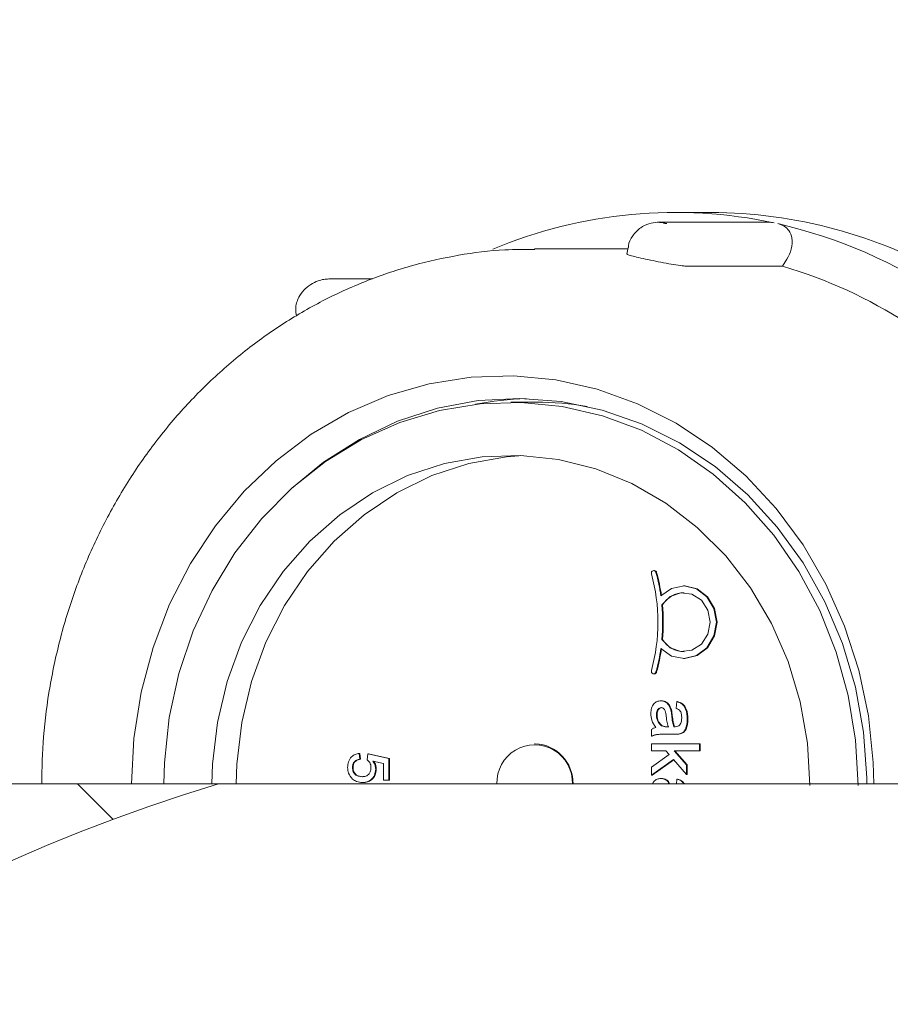
# Model space of a CAD drawing. Units: millimetres. Extents: x 206 to 5611, y 215 to 4012.
# Drawn here: x 2141 to 2198, y 2601 to 2666 of the extents above; entities that cross this region are included whole.
import ezdxf

# ---------------------------------------------------------------- set-up
doc = ezdxf.new("R2010")
doc.units = ezdxf.units.MM
doc.header["$LTSCALE"] = 20
doc.linetypes.add('SLD-Durchgehend', pattern=[0])
doc.layers.add('MAßLINIE_MAßZEICHNUNGEN', color=7, linetype='SLD-Durchgehend')
doc.styles.add('SLDTEXTSTYLE0', font='Opinion Pro')
doc.dimstyles.new('SLDDIMSTYLE0', dxfattribs={"dimtxt": 105.833333, "dimasz": 70, "dimexe": 0, "dimexo": 0.0625, "dimgap": 26.458333, "dimtad": 0, "dimdec": 0, "dimrnd": 1e-09, "dimzin": 12, "dimdsep": 46, "dimtxsty": 'SLDTEXTSTYLE0', "dimsah": 1, "dimcen": 0.09, "dimadec": 0, "dimazin": 3, "dimtfac": 1, "dimtdec": 0, "dimtofl": 0, "dimtmove": 0, "dimatfit": 3, "dimfxl": 1, "dimfrac": 2, "dimtolj": 1, "dimtzin": 12, "dimarcsym": 0})

# ---------------------------------------------------------------- blocks, each defined once
blk = doc.blocks.new('_D_8')
at = {"layer": 'MAßLINIE_MAßZEICHNUNGEN', "color": 7}
for p, q in [((2205.355, 2965.064), (3143.162, 2965.064)), ((3123.162, 2965.064), (3123.162, 1743.914)), ((3123.162, 215.064), (3123.162, 1436.214)), ((2235.591, 215.064), (3143.162, 215.064))]:
    blk.add_line(p, q, dxfattribs=at)
for points in [[(3123.162, 2965.064), (3093.162, 2895.064), (3153.162, 2895.064)], [(3123.162, 215.064), (3153.162, 285.064), (3093.162, 285.064)]]:
    blk.add_solid(points, dxfattribs=at)
at = {"layer": 'MAßLINIE_MAßZEICHNUNGEN', "color": 7, "insert": (3061.818, 1436.214), "char_height": 105.8333, "attachment_point": 1, "rotation": 90, "style": 'SLDTEXTSTYLE0'}
blk.add_mtext('2750', dxfattribs=at)

msp = doc.modelspace()

# ---------------------------------------------------------------- hatches: boundary and pattern name
at = {"linetype": 'SLD-Durchgehend', "lineweight": 18}
h = msp.add_hatch(dxfattribs=at)
h.set_pattern_fill('ANSI31', scale=20, angle=3e-322, style=0)
edge = h.paths.add_edge_path(flags=0)
edge.add_ellipse((2337.126, 2978.949), major_axis=(-19.409, 23.131), ratio=0.993541, start_angle=320.1827, end_angle=399.8173)
edge.add_line((2307.502, 2984.368), (2298.183, 2931.514))
edge.add_spline(control_points=[(2298.183, 2931.514), (2297.989, 2930.416), (2297.603, 2929.336), (2297.057, 2928.363), (2296.51, 2927.391), (2295.789, 2926.5), (2294.951, 2925.763), (2294.113, 2925.025), (2293.137, 2924.422), (2292.102, 2924.002), (2291.065, 2923.581), (2289.94, 2923.332), (2288.821, 2923.277), (2287.625, 2923.217), (2286.4, 2923.377), (2285.259, 2923.741), (2285.244, 2923.746), (2285.229, 2923.751), (2285.214, 2923.756)], knot_values=[0, 0, 0, 0, 0.003346, 0.003346, 0.003346, 0.006692, 0.006692, 0.006692, 0.010041, 0.010041, 0.010041, 0.013401, 0.013401, 0.013401, 0.017, 0.017, 0.017, 0.017048, 0.017048, 0.017048, 0.017048], weights=[1, 1, 1, 1, 1, 1, 1, 1, 1, 1, 1, 1, 1, 1, 1, 1, 1, 1, 1], degree=3, periodic=0)
edge.add_ellipse((1720.162, 2224.986), major_axis=(-1239.597, 0), ratio=0.63333333, start_angle=242.881337, end_angle=247.097071)
edge.add_spline(control_points=[(2202.578, 2948.173), (2196.176, 2949.886), (2195.259, 2956.449)], knot_values=[0, 0, 0, 0.888398, 0.888398, 0.888398], weights=[1, 0.816319, 0.959002], degree=2, periodic=0)
edge.add_spline(control_points=[(2195.259, 2956.449), (2195.221, 2956.721), (2195.171, 2956.991), (2195.111, 2957.259), (2194.865, 2958.351), (2194.428, 2959.416), (2193.834, 2960.365), (2193.241, 2961.314), (2192.476, 2962.174), (2191.602, 2962.873), (2190.728, 2963.572), (2189.721, 2964.13), (2188.665, 2964.5), (2187.609, 2964.871), (2186.474, 2965.064), (2185.355, 2965.064)], knot_values=[0, 0, 0, 0, 0.000824, 0.000824, 0.000824, 0.004227, 0.004227, 0.004227, 0.00763, 0.00763, 0.00763, 0.011034, 0.011034, 0.011034, 0.014437, 0.014437, 0.014437, 0.014437], weights=[1, 1, 1, 1, 1, 1, 1, 1, 1, 1, 1, 1, 1, 1, 1, 1], degree=3, periodic=0)
edge.add_line((2185.355, 2965.064), (2147.268, 2965.064))
edge.add_arc((2147.268, 3065.064), 100, 267.5, 270, ccw=False)
edge.add_line((2142.907, 2965.159), (2043.412, 2969.503))
edge.add_line((2043.412, 2969.503), (2043.412, 2959.494))
edge.add_line((2043.412, 2959.494), (2142.47, 2955.169))
edge.add_arc((2147.268, 3065.064), 110, 267.5, 270)
edge.add_line((2147.268, 2955.064), (2185.355, 2955.064))
edge.add_spline(control_points=[(2185.355, 2955.064), (2185.501, 2954.02), (2185.731, 2952.984), (2186.039, 2951.975), (2186.695, 2949.835), (2187.729, 2947.778), (2189.056, 2945.976), (2190.383, 2944.173), (2192.04, 2942.575), (2193.889, 2941.313), (2195.738, 2940.051), (2197.83, 2939.091), (2199.993, 2938.513)], knot_values=[0.002767, 0.002767, 0.002767, 0.002767, 0.005923, 0.005923, 0.005923, 0.01266, 0.01266, 0.01266, 0.019397, 0.019397, 0.019397, 0.026134, 0.026134, 0.026134, 0.026134], weights=[1, 1, 1, 1, 1, 1, 1, 1, 1, 1, 1, 1, 1], degree=3, periodic=0)
edge.add_spline(control_points=[(2199.993, 2938.513), (2227.571, 2931.133), (2254.973, 2923.052), (2282.129, 2914.244)], knot_values=[0.222646, 0.222646, 0.222646, 0.222646, 0.308285, 0.308285, 0.308285, 0.308285], weights=[1, 1, 1, 1], degree=3, periodic=0)
edge.add_spline(control_points=[(2282.129, 2914.244), (2282.15, 2914.237), (2282.171, 2914.23), (2282.192, 2914.223), (2284.338, 2913.535), (2286.633, 2913.207), (2288.886, 2913.268), (2291.14, 2913.328), (2293.414, 2913.779), (2295.52, 2914.583), (2297.712, 2915.421), (2299.786, 2916.667), (2301.553, 2918.212), (2303.233, 2919.681), (2304.683, 2921.46), (2305.783, 2923.402), (2306.883, 2925.344), (2307.662, 2927.503), (2308.056, 2929.7), (2308.06, 2929.72), (2308.063, 2929.739), (2308.067, 2929.759)], knot_values=[-0.000067, -0.000067, -0.000067, -0.000067, 0, 0, 0, 0.006762, 0.006762, 0.006762, 0.013525, 0.013525, 0.013525, 0.020575, 0.020575, 0.020575, 0.02727, 0.02727, 0.02727, 0.033965, 0.033965, 0.033965, 0.034024, 0.034024, 0.034024, 0.034024], weights=[1, 1, 1, 1, 1, 1, 1, 1, 1, 1, 1, 1, 1, 1, 1, 1, 1, 1, 1, 1, 1, 1], degree=3, periodic=0)
edge.add_line((2308.067, 2929.759), (2317.377, 2982.562))
edge.add_ellipse((2337.126, 2978.949), major_axis=(-12.939, 15.42), ratio=0.993541, start_angle=-39.8173, end_angle=39.8173, ccw=False)
edge.add_line((2336.998, 2999.026), (2386.716, 2999.026))
edge.add_ellipse((2386.588, 2978.949), major_axis=(12.939, 15.42), ratio=0.993541, start_angle=-39.8173, end_angle=39.8173, ccw=False)
edge.add_line((2406.337, 2982.562), (2426.376, 2868.917))
edge.add_spline(control_points=[(2426.376, 2868.917), (2426.383, 2868.877), (2426.39, 2868.837), (2426.397, 2868.796), (2426.8, 2866.591), (2427.59, 2864.425), (2428.699, 2862.477), (2429.577, 2860.936), (2430.67, 2859.5), (2431.92, 2858.242), (2433.514, 2856.638), (2435.408, 2855.287), (2437.444, 2854.301), (2437.462, 2854.292), (2437.48, 2854.283), (2437.498, 2854.275)], knot_values=[0.006605, 0.006605, 0.006605, 0.006605, 0.006727, 0.006727, 0.006727, 0.013451, 0.013451, 0.013451, 0.018742, 0.018742, 0.018742, 0.025528, 0.025528, 0.025528, 0.025588, 0.025588, 0.025588, 0.025588], weights=[1, 1, 1, 1, 1, 1, 1, 1, 1, 1, 1, 1, 1, 1, 1, 1], degree=3, periodic=0)
edge.add_arc((2420.162, 2818.226), 40, 0, 64.31731, ccw=False)
edge.add_line((2460.162, 2818.226), (2460.162, 2759.923))
edge.add_arc((2500.162, 2759.923), 40, 180, 227.89345)
edge.add_spline(control_points=[(2473.342, 2730.247), (2475.003, 2728.746), (2476.427, 2726.938), (2477.497, 2724.972), (2478.568, 2723.006), (2479.313, 2720.828), (2479.672, 2718.618), (2479.845, 2717.559), (2479.932, 2716.482), (2479.932, 2715.409)], knot_values=[0, 0, 0, 0, 0.006715, 0.006715, 0.006715, 0.013431, 0.013431, 0.013431, 0.016615, 0.016615, 0.016615, 0.016615], weights=[1, 1, 1, 1, 1, 1, 1, 1, 1, 1], degree=3, periodic=0)
edge.add_line((2479.932, 2715.409), (2479.932, 2704.405))
edge.add_spline(control_points=[(2479.932, 2704.405), (2479.932, 2702.167), (2479.545, 2699.897), (2478.804, 2697.785), (2478.063, 2695.673), (2476.947, 2693.659), (2475.549, 2691.911), (2474.879, 2691.073), (2474.138, 2690.287), (2473.342, 2689.567)], knot_values=[0, 0, 0, 0, 0.006715, 0.006715, 0.006715, 0.013431, 0.013431, 0.013431, 0.016615, 0.016615, 0.016615, 0.016615], weights=[1, 1, 1, 1, 1, 1, 1, 1, 1, 1], degree=3, periodic=0)
edge.add_arc((2500.162, 2659.891), 40, 132.10655, 180)
edge.add_line((2460.162, 2659.891), (2460.162, 2605.064))
edge.add_spline(control_points=[(2460.162, 2605.064), (2460.162, 2605.031), (2460.162, 2604.997), (2460.162, 2604.964)], knot_values=[0, 0, 0, 0, 0.0001, 0.0001, 0.0001, 0.0001], weights=[1, 1, 1, 1], degree=3, periodic=0)
edge.add_line((2460.162, 2604.964), (2460.177, 2604.964))
edge.add_spline(control_points=[(2460.177, 2604.964), (2460.185, 2602.053), (2460.514, 2599.126), (2461.153, 2596.287), (2462.135, 2591.92), (2463.885, 2587.664), (2466.257, 2583.869), (2468.629, 2580.074), (2471.689, 2576.637), (2475.184, 2573.841), (2478.679, 2571.045), (2482.704, 2568.814), (2486.927, 2567.333), (2491.15, 2565.852), (2495.687, 2565.079), (2500.162, 2565.079)], knot_values=[0.000099, 0.000099, 0.000099, 0.000099, 0.008831, 0.008831, 0.008831, 0.022367, 0.022367, 0.022367, 0.035903, 0.035903, 0.035903, 0.049439, 0.049439, 0.049439, 0.062975, 0.062975, 0.062975, 0.062975], weights=[1, 1, 1, 1, 1, 1, 1, 1, 1, 1, 1, 1, 1, 1, 1, 1], degree=3, periodic=0)
edge.add_line((2500.162, 2565.079), (2540.177, 2565.079))
edge.add_line((2540.177, 2565.079), (2540.177, 2475.064))
edge.add_line((2540.177, 2475.064), (2550.162, 2475.064))
edge.add_line((2550.162, 2475.064), (2550.162, 2565.064))
edge.add_arc((2540.162, 2565.064), 10, 0, 90)
edge.add_line((2540.162, 2575.064), (2500.162, 2575.064))
edge.add_spline(control_points=[(2500.162, 2575.064), (2470.162, 2575.064), (2470.162, 2605.064)], knot_values=[0, 0, 0, 1, 1, 1], weights=[1, 0.707107, 1], degree=2, periodic=0)
edge.add_line((2470.162, 2605.064), (2470.162, 2659.891))
edge.add_arc((2500.162, 2659.891), 30, 100, 180, ccw=False)
edge.add_spline(control_points=[(2494.953, 2689.435), (2508.37, 2691.801), (2521.787, 2694.167), (2535.204, 2696.533)], knot_values=[0, 0, 0, 0, 0.575019, 0.575019, 0.575019, 0.575019], weights=[1, 1, 1, 1], degree=3, periodic=0)
edge.add_arc((2534.162, 2702.442), 6, 280, 360)
edge.add_spline(control_points=[(2540.162, 2702.442), (2540.162, 2707.418), (2540.162, 2712.395), (2540.162, 2717.372)], knot_values=[0, 0, 0, 0, 0.597232, 0.597232, 0.597232, 0.597232], weights=[1, 1, 1, 1], degree=3, periodic=0)
edge.add_arc((2534.162, 2717.372), 6, 0, 80)
edge.add_spline(control_points=[(2535.204, 2723.281), (2521.787, 2725.647), (2508.37, 2728.013), (2494.953, 2730.379)], knot_values=[0, 0, 0, 0, 0.575019, 0.575019, 0.575019, 0.575019], weights=[1, 1, 1, 1], degree=3, periodic=0)
edge.add_arc((2500.162, 2759.923), 30, 180, 260, ccw=False)
edge.add_line((2470.162, 2759.923), (2470.162, 2818.226))
edge.add_arc((2420.162, 2818.226), 50, 0, 64.31731)
edge.add_spline(control_points=[(2441.832, 2863.287), (2441.819, 2863.293), (2441.806, 2863.299), (2441.793, 2863.305), (2440.976, 2863.702), (2440.207, 2864.215), (2439.526, 2864.815), (2438.683, 2865.558), (2437.957, 2866.456), (2437.406, 2867.435), (2436.855, 2868.414), (2436.466, 2869.502), (2436.27, 2870.609)], knot_values=[-0.000043, -0.000043, -0.000043, -0.000043, 0, 0, 0, 0.002724, 0.002724, 0.002724, 0.006111, 0.006111, 0.006111, 0.009499, 0.009499, 0.009499, 0.009499], weights=[1, 1, 1, 1, 1, 1, 1, 1, 1, 1, 1, 1, 1], degree=3, periodic=0)
edge.add_line((2436.27, 2870.609), (2416.212, 2984.368))
edge.add_ellipse((2386.588, 2978.949), major_axis=(19.409, 23.131), ratio=0.993541, start_angle=320.1827, end_angle=399.8173)
edge.add_line((2386.78, 3009.064), (2336.934, 3009.064))
h = msp.add_hatch(dxfattribs=at)
h.set_pattern_fill('ANSI31', scale=20, angle=90, style=0)
edge = h.paths.add_edge_path(flags=0)
edge.add_arc((2066.662, 2191.952), 1.5, 180, 260)
edge.add_line((2066.402, 2190.474), (2066.923, 2190.383))
edge.add_arc((2066.662, 2188.905), 1.5, 0, 80, ccw=False)
edge.add_line((2068.162, 2188.905), (2068.162, 2181.423))
edge.add_arc((2066.662, 2181.423), 1.5, 280, 360, ccw=False)
edge.add_line((2066.923, 2179.945), (2066.402, 2179.854))
edge.add_arc((2066.662, 2178.376), 1.5, 100, 180)
edge.add_line((2065.162, 2178.376), (2065.162, 1865.164))
edge.add_arc((2265.162, 1865.164), 200, 180, 270)
edge.add_line((2265.162, 1665.164), (2271.878, 1665.164))
edge.add_arc((2271.878, 1645.164), 20, 45, 90, ccw=False)
edge.add_line((2286.02, 1659.306), (2289.662, 1655.664))
edge.add_line((2289.662, 1655.664), (2290.162, 1656.164))
edge.add_line((2290.162, 1656.164), (2290.162, 1662.235))
edge.add_line((2290.162, 1662.235), (2289.556, 1662.842))
edge.add_arc((2271.878, 1645.164), 25, 45, 90)
edge.add_line((2271.878, 1670.164), (2265.162, 1670.164))
edge.add_arc((2265.162, 1865.164), 195, 180, 270, ccw=False)
edge.add_line((2070.162, 1865.164), (2070.162, 2175.945))
edge.add_arc((2066.662, 2181.423), 6.5, 302.57897, 360)
edge.add_line((2073.162, 2181.423), (2073.162, 2188.905))
edge.add_arc((2066.662, 2188.905), 6.5, 0, 57.42103)
edge.add_line((2070.162, 2194.383), (2070.162, 2502.664))
edge.add_arc((2187.662, 2502.664), 117.5, 106.77474, 180, ccw=False)
edge.add_line((2153.751, 2615.164), (2139.186, 2615.164))
edge.add_arc((2187.662, 2502.664), 122.5, 113.31145, 180)
edge.add_line((2065.162, 2502.664), (2065.162, 2191.952))

# ---------------------------------------------------------------- linework, layer by layer
at = {"color": 7, "linetype": 'SLD-Durchgehend', "lineweight": 18}
for p, q in [((2186.206, 2652.814), (2183.881, 2652.814)), ((2182.728, 2652.164), (2183.073, 2652.128)), ((2190.03, 2652.164), (2182.729, 2652.164)), ((2190.017, 2652.164), (2190.374, 2652.128)), ((2180.748, 2650.514), (2180.669, 2650.071)), ((2180.731, 2650.414), (2174.584, 2650.414)), ((2184.649, 2649.275), (2190.935, 2649.275)), ((2190.935, 2649.275), (2191.212, 2649.73)), ((2163.888, 2648.434), (2161.041, 2648.434)), ((2174.668, 2640.314), (2173.02, 2640.314)), ((2182.478, 2629.219), (2182.436, 2629.219)), ((2184.437, 2628.212), (2184.395, 2628.212)), ((2182.971, 2626.963), (2183.013, 2626.963)), ((2182.971, 2624.672), (2183.013, 2624.672)), ((2184.395, 2623.424), (2184.437, 2623.424)), ((2182.436, 2622.416), (2182.478, 2622.416)), ((2182.902, 2620.638), (2182.944, 2620.638)), ((2183.914, 2620.145), (2183.954, 2620.593)), ((2183.954, 2620.593), (2183.997, 2620.593)), ((2183.559, 2620.044), (2183.602, 2620.044)), ((2182.612, 2619.699), (2182.655, 2619.699)), ((2184.646, 2619.434), (2184.688, 2619.434)), ((2182.287, 2618.305), (2182.287, 2618.754)), ((2182.945, 2619.002), (2182.988, 2619.002)), ((2183.267, 2618.935), (2183.385, 2618.933)), ((2183.309, 2618.935), (2183.427, 2618.933)), ((2183.751, 2618.935), (2183.793, 2618.935)), ((2183.793, 2618.935), (2183.842, 2618.934)), ((2182.287, 2618.305), (2182.329, 2618.305)), ((2183.79, 2618.439), (2183.294, 2618.439)), ((2183.79, 2618.439), (2183.832, 2618.439)), ((2184.137, 2618.461), (2184.18, 2618.461)), ((2174.626, 2617.814), (2174.584, 2617.814)), ((2182.287, 2617.355), (2182.287, 2617.804)), ((2182.287, 2617.804), (2185.459, 2617.804)), ((2183.226, 2617.355), (2182.287, 2617.355)), ((2183.453, 2617.097), (2183.226, 2617.355)), ((2185.459, 2617.355), (2183.777, 2617.355)), ((2183.777, 2617.355), (2184.605, 2616.417)), ((2183.819, 2617.355), (2184.647, 2616.417)), ((2185.459, 2617.804), (2185.459, 2617.355)), ((2185.459, 2617.804), (2185.501, 2617.804)), ((2185.459, 2617.355), (2185.501, 2617.355)), ((2185.501, 2617.804), (2185.501, 2617.355)), ((2163.025, 2617.179), (2163.06, 2616.795)), ((2163.025, 2617.179), (2163.067, 2617.179)), ((2163.06, 2616.795), (2163.102, 2616.795)), ((2163.067, 2617.179), (2163.102, 2616.795)), ((2163.548, 2616.756), (2163.583, 2617.141)), ((2163.583, 2617.141), (2164.977, 2616.833)), ((2163.583, 2617.141), (2163.625, 2617.141)), ((2163.625, 2617.141), (2165.019, 2616.833)), ((2164.977, 2616.833), (2165.019, 2616.833)), ((2164.977, 2616.833), (2164.977, 2615.41)), ((2165.019, 2616.833), (2165.019, 2615.41)), ((2182.287, 2616.272), (2183.453, 2617.097)), ((2183.738, 2616.774), (2182.287, 2615.747)), ((2183.755, 2616.756), (2182.329, 2615.747)), ((2184.605, 2615.792), (2183.738, 2616.774)), ((2162.572, 2616.245), (2162.614, 2616.245)), ((2164.628, 2616.519), (2163.924, 2616.672)), ((2164.106, 2616.137), (2164.148, 2616.137)), ((2164.628, 2615.41), (2164.628, 2616.519)), ((2182.287, 2615.747), (2182.287, 2616.272)), ((2184.605, 2616.417), (2184.605, 2615.792)), ((2184.605, 2616.417), (2184.647, 2616.417)), ((2184.647, 2616.417), (2184.647, 2615.792)), ((2164.977, 2615.41), (2164.628, 2615.41)), ((2164.977, 2615.41), (2165.019, 2615.41)), ((2182.287, 2615.747), (2182.329, 2615.747)), ((2182.902, 2615.523), (2182.944, 2615.523)), ((2183.926, 2615.164), (2183.954, 2615.478)), ((2183.954, 2615.478), (2183.997, 2615.478)), ((2184.605, 2615.792), (2184.647, 2615.792)), ((2153.751, 2615.164), (2139.186, 2615.164)), ((2153.751, 2615.164), (2207.488, 2615.164)), ((2163.225, 2615.256), (2163.268, 2615.256))]:
    msp.add_line(p, q, dxfattribs=at)
at = {"color": 7, "linetype": 'SLD-Durchgehend', "lineweight": 18, "flags": 128}
for points in [[(2148, 2615.164), (2148.162, 2618.165), (2148.641, 2621.202), (2149.43, 2624.159), (2150.52, 2626.998), (2151.896, 2629.681), (2153.54, 2632.173), (2155.431, 2634.443), (2157.544, 2636.459), (2159.852, 2638.197), (2162.324, 2639.634), (2164.929, 2640.75), (2167.631, 2641.531), (2170.397, 2641.967), (2173.19, 2642.052), (2175.974, 2641.786), (2178.711, 2641.171), (2181.368, 2640.216), (2183.908, 2638.933), (2186.3, 2637.339), (2188.511, 2635.454), (2190.513, 2633.304), (2192.28, 2630.916), (2193.788, 2628.321), (2195.019, 2625.553), (2195.955, 2622.649), (2196.586, 2619.645), (2196.902, 2616.582), (2196.941, 2615.164)], [(2150.136, 2615.164), (2150.176, 2616.56), (2150.496, 2619.531), (2151.133, 2622.438), (2152.077, 2625.243), (2153.315, 2627.904), (2154.83, 2630.386), (2156.6, 2632.652), (2158.601, 2634.671), (2160.804, 2636.415), (2163.178, 2637.86), (2165.691, 2638.984), (2168.306, 2639.773), (2170.988, 2640.214), (2173.698, 2640.303), (2176.399, 2640.037), (2179.052, 2639.421), (2181.62, 2638.463), (2184.068, 2637.176), (2186.361, 2635.579), (2188.466, 2633.694), (2190.355, 2631.548), (2192, 2629.17), (2193.379, 2626.594), (2194.472, 2623.856), (2195.264, 2620.995), (2195.743, 2618.05), (2195.904, 2615.064)], [(2196.486, 2615.164), (2196.482, 2615.564), (2196.266, 2618.576), (2195.729, 2621.539), (2194.878, 2624.41), (2193.725, 2627.151), (2192.287, 2629.722), (2190.583, 2632.087), (2188.638, 2634.213), (2186.478, 2636.07), (2184.134, 2637.633), (2181.64, 2638.878), (2179.029, 2639.789), (2176.339, 2640.354), (2173.607, 2640.563), (2170.872, 2640.414), (2168.173, 2639.909), (2165.546, 2639.056), (2163.029, 2637.866), (2160.658, 2636.355), (2158.552, 2634.628)], [(2153.308, 2615.164), (2153.348, 2616.458), (2153.671, 2619.222), (2154.312, 2621.918), (2155.26, 2624.501), (2156.499, 2626.929), (2158.01, 2629.163), (2159.767, 2631.165), (2161.742, 2632.903), (2163.902, 2634.348), (2166.212, 2635.476), (2168.633, 2636.269), (2171.127, 2636.714), (2173.652, 2636.803), (2176.166, 2636.535), (2178.628, 2635.915), (2180.999, 2634.952), (2183.238, 2633.663), (2185.31, 2632.069), (2187.18, 2630.195), (2188.817, 2628.073), (2190.195, 2625.737), (2191.291, 2623.226), (2192.087, 2620.581), (2192.57, 2617.845), (2192.732, 2615.064)], [(2154.914, 2615.164), (2154.954, 2616.458), (2155.277, 2619.222), (2155.918, 2621.918), (2156.866, 2624.501), (2158.105, 2626.929), (2159.616, 2629.163), (2161.373, 2631.165), (2163.348, 2632.903), (2165.508, 2634.348), (2167.818, 2635.476), (2170.239, 2636.269), (2172.733, 2636.714), (2173.823, 2636.796)], [(2182.585, 2629.097), (2182.557, 2629.156), (2182.51, 2629.198), (2182.452, 2629.218), (2182.391, 2629.211), (2182.338, 2629.18), (2182.299, 2629.128), (2182.281, 2629.064), (2182.287, 2628.998)], [(2182.902, 2624.08), (2183.609, 2623.586), (2184.433, 2623.424), (2185.252, 2623.618), (2185.943, 2624.14), (2186.403, 2624.911), (2186.565, 2625.818), (2186.403, 2626.724), (2185.943, 2627.495), (2185.252, 2628.017), (2184.433, 2628.211), (2183.609, 2628.049), (2182.902, 2627.555)], [(2182.971, 2624.672), (2183.516, 2624.132), (2184.213, 2623.883), (2184.941, 2623.969), (2185.575, 2624.373), (2186.005, 2625.027), (2186.158, 2625.818), (2186.005, 2626.608), (2185.575, 2627.262), (2184.941, 2627.667), (2184.213, 2627.752), (2183.516, 2627.503), (2182.971, 2626.963)], [(2184.437, 2623.424), (2184.476, 2623.424), (2185.294, 2623.618), (2185.985, 2624.14), (2186.445, 2624.911), (2186.607, 2625.818), (2186.445, 2626.724), (2185.985, 2627.495), (2185.294, 2628.017), (2184.476, 2628.211), (2184.437, 2628.212)], [(2182.287, 2622.638), (2182.281, 2622.571), (2182.299, 2622.507), (2182.338, 2622.455), (2182.391, 2622.424), (2182.452, 2622.417), (2182.51, 2622.437), (2182.557, 2622.48), (2182.585, 2622.539)]]:
    msp.add_lwpolyline(points, dxfattribs=at)
at = {"color": 7, "linetype": 'SLD-Durchgehend', "lineweight": 18}
for centre, radius, start, end in [((2183.876, 2621.583), 31.228, 77.99033, 112.71302), ((2186.137, 2621.174), 31.64, 59.91024, 89.87681), ((2182.957, 2619.108), 33.846, 35.6871, 76.93416), ((2182.008, 2618.979), 31.583, 40.74026, 73.58183), ((2174.673, 2619.536), 21.028, 91.7752, 100.93936), ((2174.666, 2619.521), 20.793, 80.62221, 89.99377), ((2182.474, 2629.062), 0.157, 12.78006, 88.52944), ((2170.653, 2625.839), 12.368, 7.97311, 15.27003), ((2170.696, 2625.839), 12.368, 7.97311, 15.27003), ((2170.609, 2625.818), 12.103, 344.76746, 15.23254), ((2184.455, 2626.063), 1.7, 90.58079, 148.01349), ((2170.494, 2625.818), 12.529, 354.75398, 5.24602), ((2170.537, 2625.818), 12.529, 354.75398, 5.24602), ((2184.455, 2625.572), 1.7, 211.98651, 269.41921), ((2170.653, 2625.796), 12.368, 344.72997, 352.02689), ((2170.696, 2625.796), 12.368, 344.72997, 352.02689), ((2182.474, 2622.573), 0.157, 271.47056, 347.21994), ((2174.584, 2615.253), 2.492, 357.96073, 182.03927), ((2174.497, 2615.198), 2.62, 359.26393, 87.1862), ((2187.662, 2502.664), 117.5, 106.77474, 180)]:
    msp.add_arc(centre, radius, start, end, dxfattribs=at)
for points, knots in [([(2182.934, 2652.155), (2182.851, 2652.16), (2182.58, 2652.176), (2182.1, 2652.095), (2181.51, 2651.809), (2181.036, 2651.3), (2180.767, 2650.816), (2180.765, 2650.545), (2180.765, 2650.513)], [0, 0, 0, 0, 0.084411, 0.275235, 0.478266, 0.728594, 0.968002, 1, 1, 1, 1]), ([(2183.073, 2652.128), (2183.071, 2652.128), (2183.064, 2652.128), (2183.059, 2652.126), (2183.068, 2652.121), (2183.09, 2652.114), (2183.123, 2652.106), (2183.164, 2652.097), (2183.208, 2652.089), (2183.25, 2652.082), (2183.286, 2652.078), (2183.301, 2652.077), (2183.308, 2652.077)], [0, 0, 0, 0, 0.032733, 0.137602, 0.243992, 0.352315, 0.462137, 0.572394, 0.681841, 0.78957, 0.895401, 1, 1, 1, 1]), ([(2190.609, 2652.077), (2190.761, 2652.027), (2191.065, 2651.928), (2191.399, 2651.591), (2191.602, 2651.078), (2191.56, 2650.412), (2191.325, 2649.951), (2191.212, 2649.73)], [0, 0, 0, 0, 0.1433903, 0.2861741, 0.4831187, 0.7520127, 1, 1, 1, 1]), ([(2174.604, 2650.378), (2173.942, 2650.38), (2172.255, 2650.385), (2169.557, 2650.035), (2166.543, 2649.373), (2163.602, 2648.393), (2160.759, 2647.12), (2158.04, 2645.56), (2155.468, 2643.727), (2153.066, 2641.638), (2150.855, 2639.31), (2148.855, 2636.764), (2147.085, 2634.022), (2145.56, 2631.109), (2144.296, 2628.051), (2143.301, 2624.874), (2142.593, 2621.608), (2142.158, 2618.361), (2142.11, 2616.203), (2142.087, 2615.164)], [0, 0, 0, 0, 0.038625, 0.098476, 0.158323, 0.218197, 0.278128, 0.338137, 0.398242, 0.458452, 0.51877, 0.579194, 0.639717, 0.700328, 0.761017, 0.821772, 0.882581, 0.943433, 1, 1, 1, 1]), ([(2180.698, 2650.065), (2180.69, 2650.061), (2180.662, 2650.045), (2180.865, 2649.982), (2181.278, 2649.879), (2181.871, 2649.747), (2182.559, 2649.601), (2183.269, 2649.46), (2183.92, 2649.346), (2184.389, 2649.283), (2184.576, 2649.277), (2184.649, 2649.275)], [0, 0, 0, 0, 0.050676, 0.174944, 0.299369, 0.423709, 0.547854, 0.671999, 0.796338, 0.920764, 1, 1, 1, 1]), ([(2161.024, 2648.43), (2160.909, 2648.425), (2160.668, 2648.415), (2160.261, 2648.299), (2159.796, 2648.076), (2159.351, 2647.715), (2158.981, 2647.174), (2158.787, 2646.566), (2158.859, 2646.144), (2158.886, 2645.985)], [0, 0, 0, 0, 0.092789, 0.19559, 0.342406, 0.506594, 0.655899, 0.87078, 1, 1, 1, 1]), ([(2182.246, 2619.801), (2182.253, 2619.918), (2182.265, 2620.152), (2182.419, 2620.442), (2182.652, 2620.614), (2182.818, 2620.63), (2182.902, 2620.638)], [0, 0, 0, 0, 0.2808155, 0.5596902, 0.7796958, 1, 1, 1, 1]), ([(2182.902, 2620.638), (2182.987, 2620.628), (2183.158, 2620.609), (2183.424, 2620.412), (2183.508, 2620.183), (2183.559, 2620.044)], [0, 0, 0, 0, 0.280458, 0.560983, 1, 1, 1, 1]), ([(2182.944, 2620.638), (2183.029, 2620.628), (2183.201, 2620.609), (2183.467, 2620.412), (2183.55, 2620.183), (2183.602, 2620.044)], [0, 0, 0, 0, 0.280458, 0.560983, 1, 1, 1, 1]), ([(2183.954, 2620.593), (2184.081, 2620.552), (2184.332, 2620.47), (2184.613, 2620.027), (2184.633, 2619.66), (2184.646, 2619.434)], [0, 0, 0, 0, 0.28043, 0.559303, 1, 1, 1, 1]), ([(2183.997, 2620.593), (2184.123, 2620.552), (2184.375, 2620.47), (2184.656, 2620.027), (2184.676, 2619.66), (2184.688, 2619.434)], [0, 0, 0, 0, 0.2804297, 0.5593032, 1, 1, 1, 1]), ([(2182.924, 2620.189), (2182.886, 2620.185), (2182.81, 2620.175), (2182.717, 2620.096), (2182.626, 2619.942), (2182.618, 2619.799), (2182.612, 2619.699)], [0, 0, 0, 0, 0.1865647, 0.3734672, 0.5606134, 1, 1, 1, 1]), ([(2182.967, 2620.189), (2182.929, 2620.185), (2182.853, 2620.175), (2182.759, 2620.096), (2182.668, 2619.942), (2182.66, 2619.799), (2182.655, 2619.699)], [0, 0, 0, 0, 0.1865647, 0.3734672, 0.5606134, 1, 1, 1, 1]), ([(2183.259, 2619.608), (2183.246, 2619.736), (2183.231, 2619.896), (2183.149, 2620.066), (2183.088, 2620.134), (2183.011, 2620.18), (2182.953, 2620.186), (2182.924, 2620.189)], [0, 0, 0, 0, 0.50028, 0.625326, 0.750269, 0.875147, 1, 1, 1, 1]), ([(2183.559, 2620.044), (2183.573, 2619.975), (2183.597, 2619.853), (2183.611, 2619.729), (2183.618, 2619.675)], [0, 0, 0, 0, 0.559918, 1, 1, 1, 1]), ([(2183.602, 2620.044), (2183.615, 2619.975), (2183.64, 2619.853), (2183.654, 2619.729), (2183.66, 2619.675)], [0, 0, 0, 0, 0.559918, 1, 1, 1, 1]), ([(2184.28, 2619.515), (2184.278, 2619.591), (2184.273, 2619.744), (2184.212, 2619.956), (2184.069, 2620.086), (2183.966, 2620.125), (2183.914, 2620.145)], [0, 0, 0, 0, 0.280855, 0.559751, 0.7795, 1, 1, 1, 1]), ([(2182.572, 2618.888), (2182.468, 2619.041), (2182.284, 2619.315), (2182.258, 2619.652), (2182.246, 2619.801)], [0, 0, 0, 0, 0.559971, 1, 1, 1, 1]), ([(2182.612, 2619.699), (2182.63, 2619.541), (2182.662, 2619.259), (2182.859, 2619.08), (2182.945, 2619.002)], [0, 0, 0, 0, 0.559758, 1, 1, 1, 1]), ([(2182.655, 2619.699), (2182.672, 2619.541), (2182.704, 2619.259), (2182.901, 2619.08), (2182.988, 2619.002)], [0, 0, 0, 0, 0.559758, 1, 1, 1, 1]), ([(2183.385, 2618.933), (2183.354, 2619.057), (2183.297, 2619.279), (2183.27, 2619.508), (2183.259, 2619.608)], [0, 0, 0, 0, 0.55976, 1, 1, 1, 1]), ([(2183.618, 2619.675), (2183.634, 2619.535), (2183.662, 2619.285), (2183.724, 2619.042), (2183.751, 2618.935)], [0, 0, 0, 0, 0.560185, 1, 1, 1, 1]), ([(2183.66, 2619.675), (2183.676, 2619.535), (2183.705, 2619.285), (2183.766, 2619.042), (2183.793, 2618.935)], [0, 0, 0, 0, 0.560185, 1, 1, 1, 1]), ([(2184.646, 2619.434), (2184.635, 2619.2), (2184.619, 2618.875), (2184.376, 2618.539), (2184.217, 2618.487), (2184.137, 2618.461)], [0, 0, 0, 0, 0.559253, 0.779195, 1, 1, 1, 1]), ([(2184.157, 2619.049), (2184.2, 2619.13), (2184.275, 2619.275), (2184.278, 2619.441), (2184.28, 2619.515)], [0, 0, 0, 0, 0.557871, 1, 1, 1, 1]), ([(2184.688, 2619.434), (2184.677, 2619.2), (2184.661, 2618.875), (2184.418, 2618.539), (2184.259, 2618.487), (2184.18, 2618.461)], [0, 0, 0, 0, 0.559253, 0.779195, 1, 1, 1, 1]), ([(2182.287, 2618.754), (2182.336, 2618.789), (2182.424, 2618.853), (2182.527, 2618.877), (2182.572, 2618.888)], [0, 0, 0, 0, 0.5596973, 1, 1, 1, 1]), ([(2182.945, 2619.002), (2183.004, 2618.979), (2183.108, 2618.937), (2183.218, 2618.936), (2183.267, 2618.935)], [0, 0, 0, 0, 0.558995, 1, 1, 1, 1]), ([(2182.988, 2619.002), (2183.046, 2618.979), (2183.15, 2618.937), (2183.261, 2618.936), (2183.309, 2618.935)], [0, 0, 0, 0, 0.558995, 1, 1, 1, 1]), ([(2183.751, 2618.935), (2183.769, 2618.935), (2183.8, 2618.934), (2183.832, 2618.933), (2183.846, 2618.933)], [0, 0, 0, 0, 0.560023, 1, 1, 1, 1]), ([(2183.846, 2618.933), (2183.911, 2618.935), (2184.027, 2618.937), (2184.117, 2619.015), (2184.157, 2619.049)], [0, 0, 0, 0, 0.561903, 1, 1, 1, 1]), ([(2183.294, 2618.439), (2183.178, 2618.439), (2182.987, 2618.438), (2182.721, 2618.429), (2182.496, 2618.4), (2182.357, 2618.337), (2182.287, 2618.305)], [0, 0, 0, 0, 0.340206, 0.560339, 0.780175, 1, 1, 1, 1]), ([(2183.336, 2618.439), (2183.22, 2618.439), (2183.029, 2618.438), (2182.763, 2618.429), (2182.538, 2618.4), (2182.399, 2618.337), (2182.329, 2618.305)], [0, 0, 0, 0, 0.340206, 0.560339, 0.780175, 1, 1, 1, 1]), ([(2184.137, 2618.461), (2184.073, 2618.453), (2183.957, 2618.44), (2183.841, 2618.439), (2183.79, 2618.439)], [0, 0, 0, 0, 0.559817, 1, 1, 1, 1]), ([(2184.18, 2618.461), (2184.115, 2618.453), (2184, 2618.44), (2183.883, 2618.439), (2183.832, 2618.439)], [0, 0, 0, 0, 0.559817, 1, 1, 1, 1]), ([(2162.258, 2616.247), (2162.268, 2616.379), (2162.287, 2616.641), (2162.487, 2616.948), (2162.748, 2617.13), (2162.933, 2617.163), (2163.025, 2617.179)], [0, 0, 0, 0, 0.28007, 0.559249, 0.779432, 1, 1, 1, 1]), ([(2163.06, 2616.795), (2162.989, 2616.779), (2162.847, 2616.747), (2162.676, 2616.618), (2162.583, 2616.433), (2162.576, 2616.308), (2162.572, 2616.245)], [0, 0, 0, 0, 0.280714, 0.559926, 0.779622, 1, 1, 1, 1]), ([(2163.102, 2616.795), (2163.031, 2616.779), (2162.89, 2616.747), (2162.718, 2616.618), (2162.626, 2616.433), (2162.618, 2616.308), (2162.614, 2616.245)], [0, 0, 0, 0, 0.280714, 0.559926, 0.779622, 1, 1, 1, 1]), ([(2163.792, 2616.243), (2163.789, 2616.3), (2163.784, 2616.413), (2163.713, 2616.605), (2163.61, 2616.699), (2163.548, 2616.756)], [0, 0, 0, 0, 0.280925, 0.561161, 1, 1, 1, 1]), ([(2162.588, 2615.486), (2162.481, 2615.605), (2162.288, 2615.819), (2162.267, 2616.116), (2162.258, 2616.247)], [0, 0, 0, 0, 0.558485, 1, 1, 1, 1]), ([(2162.572, 2616.245), (2162.581, 2616.146), (2162.6, 2615.95), (2162.784, 2615.747), (2162.997, 2615.653), (2163.135, 2615.645), (2163.205, 2615.641)], [0, 0, 0, 0, 0.279539, 0.558252, 0.778884, 1, 1, 1, 1]), ([(2162.614, 2616.245), (2162.623, 2616.146), (2162.642, 2615.95), (2162.827, 2615.747), (2163.039, 2615.653), (2163.178, 2615.645), (2163.247, 2615.641)], [0, 0, 0, 0, 0.279539, 0.558252, 0.778884, 1, 1, 1, 1]), ([(2163.205, 2615.641), (2163.29, 2615.647), (2163.46, 2615.659), (2163.673, 2615.801), (2163.78, 2616.021), (2163.788, 2616.169), (2163.792, 2616.243)], [0, 0, 0, 0, 0.280653, 0.559595, 0.77929, 1, 1, 1, 1]), ([(2164.106, 2616.137), (2164.089, 2615.999), (2164.057, 2615.725), (2163.808, 2615.434), (2163.519, 2615.277), (2163.323, 2615.263), (2163.225, 2615.256)], [0, 0, 0, 0, 0.27917, 0.558797, 0.779169, 1, 1, 1, 1]), ([(2164.148, 2616.137), (2164.132, 2615.999), (2164.099, 2615.725), (2163.851, 2615.434), (2163.561, 2615.277), (2163.365, 2615.263), (2163.268, 2615.256)], [0, 0, 0, 0, 0.27917, 0.558797, 0.779169, 1, 1, 1, 1]), ([(2163.924, 2616.672), (2163.981, 2616.581), (2164.082, 2616.418), (2164.098, 2616.223), (2164.106, 2616.137)], [0, 0, 0, 0, 0.559939, 1, 1, 1, 1]), ([(2163.966, 2616.672), (2164.023, 2616.581), (2164.124, 2616.418), (2164.141, 2616.223), (2164.148, 2616.137)], [0, 0, 0, 0, 0.559939, 1, 1, 1, 1]), ([(2163.225, 2615.256), (2163.096, 2615.267), (2162.866, 2615.286), (2162.673, 2615.425), (2162.588, 2615.486)], [0, 0, 0, 0, 0.559726, 1, 1, 1, 1]), ([(2182.362, 2615.164), (2182.387, 2615.222), (2182.45, 2615.362), (2182.654, 2615.497), (2182.819, 2615.514), (2182.902, 2615.523)], [0, 0, 0, 0, 0.258795, 0.629146, 1, 1, 1, 1]), ([(2182.902, 2615.523), (2182.986, 2615.512), (2183.156, 2615.491), (2183.362, 2615.357), (2183.419, 2615.217), (2183.441, 2615.164)], [0, 0, 0, 0, 0.383086, 0.766264, 1, 1, 1, 1]), ([(2182.944, 2615.523), (2183.029, 2615.512), (2183.198, 2615.491), (2183.404, 2615.357), (2183.462, 2615.217), (2183.483, 2615.164)], [0, 0, 0, 0, 0.383086, 0.766264, 1, 1, 1, 1]), ([(2183.954, 2615.478), (2184.087, 2615.443), (2184.277, 2615.393), (2184.38, 2615.218), (2184.411, 2615.164)], [0, 0, 0, 0, 0.694582, 1, 1, 1, 1]), ([(2183.997, 2615.478), (2184.129, 2615.443), (2184.32, 2615.393), (2184.422, 2615.218), (2184.454, 2615.164)], [0, 0, 0, 0, 0.694582, 1, 1, 1, 1])]:
    msp.add_open_spline(points, degree=3, knots=knots, dxfattribs=at)

# ---------------------------------------------------------------- dimensions: what is measured, and where the dimension line sits
at = {"layer": 'MAßLINIE_MAßZEICHNUNGEN', "color": 7}
dim = msp.add_linear_dim(base=(3123.162, 215.064), p1=(2185.355, 2965.064), p2=(2215.591, 215.064), angle=90, dimstyle='SLDDIMSTYLE0', dxfattribs=at)
dim.commit()
dim.dimension.update_dxf_attribs({"geometry": '_D_8', "text_midpoint": (3123.162, 1590.064), "dimtype": 160})

doc.saveas('drawing.dxf')
